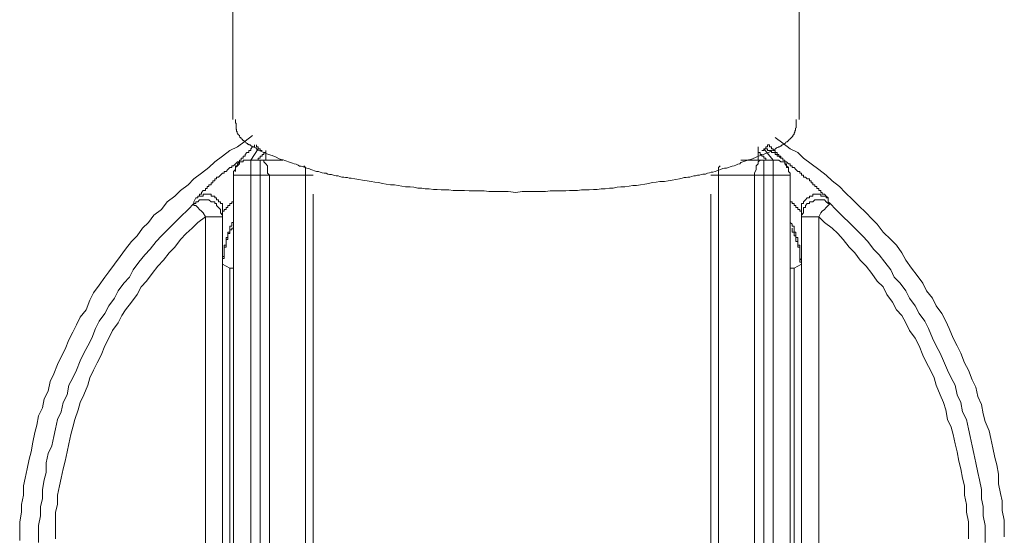
# Model space of a CAD drawing. Units: inches. Extents: x -425 to 753, y -650 to 189.
# Drawn here: x -109 to -67, y -88 to -65 of the extents above; entities that cross this region are included whole.
import ezdxf

# ---------------------------------------------------------------- set-up
doc = ezdxf.new("R2010")
doc.units = ezdxf.units.IN
doc.header["$MEASUREMENT"] = 0
doc.layers.add('图层 1', color=7, linetype='Continuous')

msp = doc.modelspace()

# ---------------------------------------------------------------- linework, layer by layer
at = {"layer": '图层 1', "color": 7, "lineweight": 9}
for points in [[(-100.849, -20.24), (-100.8, -22.468), (-100.751, -24.721), (-100.683, -26.964), (-100.634, -29.221), (-100.61, -31.449), (-100.556, -33.678), (-100.526, -35.945), (-100.497, -38.173), (-100.448, -40.441), (-100.424, -42.664), (-100.399, -44.936), (-100.365, -47.165), (-100.341, -49.403), (-100.341, -51.67), (-100.311, -53.893), (-100.282, -56.156), (-100.282, -58.384), (-100.258, -60.612), (-100.258, -62.88), (-100.228, -65.108), (-100.228, -69.613)], [(-75.253, -20.24), (-75.331, -22.468), (-75.356, -24.721), (-75.41, -26.964), (-75.458, -29.221), (-75.517, -31.449), (-75.541, -33.678), (-75.571, -35.945), (-75.625, -38.173), (-75.654, -40.441), (-75.683, -42.664), (-75.713, -44.936), (-75.742, -47.165), (-75.771, -49.403), (-75.791, -51.67), (-75.791, -53.893), (-75.82, -56.156), (-75.849, -58.384), (-75.849, -60.612), (-75.879, -62.88), (-75.879, -65.108), (-75.879, -69.613)], [(-99.002, -70.977), (-99.144, -70.923), (-99.197, -70.889), (-99.246, -70.825), (-99.305, -70.806), (-99.354, -70.776), (-99.393, -70.776), (-99.417, -70.757), (-99.442, -70.757), (-99.461, -70.728), (-99.495, -70.698), (-99.525, -70.698), (-99.549, -70.679), (-99.578, -70.679), (-99.598, -70.64), (-99.627, -70.62), (-99.657, -70.62), (-99.681, -70.586), (-99.715, -70.561), (-99.735, -70.532), (-99.769, -70.513), (-99.793, -70.513), (-99.823, -70.483), (-99.823, -70.454), (-99.852, -70.454), (-99.877, -70.434), (-99.877, -70.41), (-99.901, -70.376), (-99.93, -70.376), (-99.93, -70.346), (-99.95, -70.327), (-99.95, -70.288), (-99.989, -70.268), (-100.018, -70.234), (-100.018, -70.205), (-100.043, -70.19), (-100.043, -70.156), (-100.043, -70.131), (-100.072, -70.102), (-100.072, -70.063), (-100.072, -70.039), (-100.096, -70.019), (-100.096, -69.985), (-100.096, -69.965), (-100.096, -69.936), (-100.096, -69.916), (-100.096, -69.887), (-100.096, -69.853), (-100.096, -69.833), (-100.096, -69.809), (-100.096, -69.78), (-100.126, -69.75), (-100.126, -69.657), (-100.126, -69.613)], [(-77.1, -70.977), (-76.993, -70.923), (-76.905, -70.889), (-76.851, -70.825), (-76.797, -70.806), (-76.748, -70.776), (-76.709, -70.776), (-76.69, -70.757), (-76.665, -70.757), (-76.641, -70.728), (-76.612, -70.698), (-76.573, -70.698), (-76.553, -70.679), (-76.524, -70.679), (-76.499, -70.64), (-76.47, -70.62), (-76.446, -70.586), (-76.416, -70.561), (-76.392, -70.561), (-76.367, -70.532), (-76.338, -70.513), (-76.314, -70.513), (-76.314, -70.483), (-76.279, -70.454), (-76.26, -70.454), (-76.26, -70.434), (-76.23, -70.41), (-76.201, -70.376), (-76.172, -70.346), (-76.143, -70.327), (-76.143, -70.288), (-76.123, -70.268), (-76.094, -70.234), (-76.094, -70.205), (-76.094, -70.19), (-76.064, -70.156), (-76.064, -70.131), (-76.064, -70.102), (-76.04, -70.063), (-76.04, -70.039), (-76.04, -70.019), (-76.04, -69.985), (-76.006, -69.965), (-76.006, -69.936), (-76.006, -69.916), (-76.006, -69.887), (-76.006, -69.853), (-76.006, -69.833), (-76.006, -69.809), (-76.006, -69.78), (-76.006, -69.75), (-76.006, -69.657), (-76.006, -69.613)], [(-99.383, -70.298), (-99.71, -70.542), (-100.038, -70.786), (-100.36, -70.947), (-100.683, -71.187), (-101.01, -71.431), (-101.259, -71.676), (-101.582, -71.92), (-101.909, -72.164), (-102.149, -72.418), (-102.481, -72.658), (-102.725, -72.902), (-103.053, -73.151), (-103.297, -73.474), (-103.625, -73.718), (-103.859, -74.041), (-104.113, -74.29), (-104.353, -74.607), (-104.592, -74.857), (-104.846, -75.184), (-105.086, -75.507), (-105.325, -75.829), (-105.569, -76.157), (-105.736, -76.396), (-105.985, -76.733), (-106.224, -77.061), (-106.385, -77.388), (-106.547, -77.803), (-106.801, -78.116), (-106.957, -78.448), (-107.118, -78.766), (-107.285, -79.093), (-107.446, -79.499), (-107.612, -79.826), (-107.773, -80.154), (-107.934, -80.559), (-108.091, -80.892), (-108.179, -81.297), (-108.345, -81.625), (-108.418, -82.025), (-108.589, -82.358), (-108.667, -82.758), (-108.746, -83.081), (-108.834, -83.496), (-108.912, -83.911), (-108.995, -84.224), (-109.078, -84.644), (-109.161, -85.045), (-109.234, -85.377), (-109.234, -85.778), (-109.322, -86.184), (-109.322, -86.511), (-109.4, -86.922), (-109.4, -87.327), (-109.4, -87.733)], [(-99.383, -70.298), (-99.71, -70.542), (-100.038, -70.786), (-100.36, -70.947), (-100.683, -71.187), (-101.01, -71.431), (-101.259, -71.676), (-101.582, -71.92), (-101.909, -72.164), (-102.149, -72.418), (-102.481, -72.658), (-102.725, -72.902), (-103.053, -73.151), (-103.297, -73.474), (-103.625, -73.718), (-103.859, -74.041), (-104.113, -74.29), (-104.353, -74.607), (-104.592, -74.857), (-104.846, -75.184), (-105.086, -75.507), (-105.325, -75.829), (-105.569, -76.157), (-105.736, -76.396), (-105.985, -76.733), (-106.224, -77.061), (-106.385, -77.388), (-106.547, -77.803), (-106.801, -78.116), (-106.957, -78.448), (-107.118, -78.766), (-107.285, -79.093), (-107.446, -79.499), (-107.612, -79.826), (-107.773, -80.154), (-107.934, -80.559), (-108.091, -80.892), (-108.179, -81.297), (-108.345, -81.625), (-108.418, -82.025), (-108.589, -82.358), (-108.667, -82.758), (-108.746, -83.081), (-108.834, -83.496), (-108.912, -83.911), (-108.995, -84.224), (-109.078, -84.644), (-109.161, -85.045), (-109.234, -85.377), (-109.234, -85.778), (-109.322, -86.184), (-109.322, -86.511), (-109.4, -86.922), (-109.4, -87.327), (-109.4, -87.733)], [(-99.3, -70.703), (-99.3, -70.786), (-99.383, -70.786), (-99.461, -70.864), (-99.461, -70.947), (-99.549, -70.947), (-99.549, -71.021), (-99.627, -71.021), (-99.71, -71.109), (-99.71, -71.187), (-99.793, -71.187), (-99.793, -71.275), (-99.877, -71.275), (-99.877, -71.358), (-99.95, -71.358), (-99.95, -71.431), (-100.038, -71.509), (-100.038, -71.602), (-100.116, -71.602), (-100.116, -71.676), (-100.116, -71.754), (-100.116, -71.842)], [(-99.222, -70.703), (-99.222, -70.786), (-99.144, -70.786), (-99.144, -70.864), (-99.065, -70.864), (-99.065, -70.947), (-98.973, -70.947)], [(-77.481, -70.947), (-77.398, -70.947), (-77.398, -70.864), (-77.315, -70.864), (-77.315, -70.786), (-77.232, -70.786), (-77.232, -70.703)], [(-76.338, -71.842), (-76.338, -71.754), (-76.338, -71.676), (-76.426, -71.676), (-76.426, -71.602), (-76.426, -71.509), (-76.499, -71.509), (-76.499, -71.431), (-76.499, -71.358), (-76.582, -71.358), (-76.582, -71.275), (-76.665, -71.275), (-76.665, -71.187), (-76.748, -71.187), (-76.748, -71.109), (-76.827, -71.109), (-76.827, -71.021), (-76.915, -71.021), (-76.915, -70.947), (-76.993, -70.947), (-76.993, -70.864), (-77.071, -70.864), (-77.071, -70.786), (-77.154, -70.786), (-77.154, -70.703), (-77.232, -70.703)], [(-67.054, -87.567), (-67.054, -87.254), (-67.054, -86.848), (-67.141, -86.433), (-67.141, -86.018), (-67.22, -85.7), (-67.298, -85.289), (-67.298, -84.874), (-67.381, -84.469), (-67.459, -84.151), (-67.542, -83.736), (-67.63, -83.335), (-67.708, -83.003), (-67.874, -82.602), (-67.958, -82.274), (-68.031, -81.869), (-68.197, -81.537), (-68.275, -81.136), (-68.441, -80.809), (-68.598, -80.403), (-68.764, -80.076), (-68.93, -79.67), (-69.086, -79.343), (-69.257, -79.015), (-69.419, -78.6), (-69.575, -78.282), (-69.741, -77.955), (-69.99, -77.632), (-70.147, -77.295), (-70.396, -76.982), (-70.557, -76.65), (-70.802, -76.328), (-71.051, -76), (-71.29, -75.663), (-71.456, -75.35), (-71.696, -75.018), (-71.94, -74.779), (-72.263, -74.451), (-72.517, -74.119), (-72.751, -73.884), (-72.996, -73.63), (-73.323, -73.308), (-73.562, -73.063), (-73.895, -72.746), (-74.139, -72.496), (-74.462, -72.247), (-74.711, -72.003), (-75.028, -71.754), (-75.356, -71.509), (-75.693, -71.275), (-75.928, -71.021), (-76.26, -70.864), (-76.582, -70.62), (-76.915, -70.376)], [(-67.054, -87.567), (-67.054, -87.254), (-67.054, -86.848), (-67.141, -86.433), (-67.141, -86.018), (-67.22, -85.7), (-67.298, -85.289), (-67.298, -84.874), (-67.381, -84.469), (-67.459, -84.151), (-67.542, -83.736), (-67.63, -83.335), (-67.708, -83.003), (-67.874, -82.602), (-67.958, -82.274), (-68.031, -81.869), (-68.197, -81.537), (-68.275, -81.136), (-68.441, -80.809), (-68.598, -80.403), (-68.764, -80.076), (-68.93, -79.67), (-69.086, -79.343), (-69.257, -79.015), (-69.419, -78.6), (-69.575, -78.282), (-69.741, -77.955), (-69.99, -77.632), (-70.147, -77.295), (-70.396, -76.982), (-70.557, -76.65), (-70.802, -76.328), (-71.051, -76), (-71.29, -75.663), (-71.456, -75.35), (-71.696, -75.018), (-71.94, -74.779), (-72.263, -74.451), (-72.517, -74.119), (-72.751, -73.884), (-72.996, -73.63), (-73.323, -73.308), (-73.562, -73.063), (-73.895, -72.746), (-74.139, -72.496), (-74.462, -72.247), (-74.711, -72.003), (-75.028, -71.754), (-75.356, -71.509), (-75.693, -71.275), (-75.928, -71.021), (-76.26, -70.864), (-76.582, -70.62), (-76.915, -70.376)], [(-99.461, -71.358), (-99.144, -70.864)], [(-98.816, -71.021), (-98.894, -71.021), (-98.894, -71.109), (-98.973, -71.109), (-98.973, -71.187), (-99.065, -71.187), (-99.065, -71.275), (-99.144, -71.275), (-99.144, -71.358)], [(-99.002, -70.977), (-98.699, -71.109), (-98.543, -71.158), (-98.371, -71.226), (-98.24, -71.294), (-98.161, -71.329), (-98.073, -71.348), (-97.995, -71.373), (-97.912, -71.402), (-97.834, -71.426), (-97.751, -71.461), (-97.668, -71.48), (-97.595, -71.514), (-97.507, -71.534), (-97.428, -71.568), (-97.37, -71.617), (-97.292, -71.617), (-97.213, -71.646), (-97.125, -71.676), (-97.047, -71.7), (-96.959, -71.72), (-96.886, -71.754), (-96.793, -71.793), (-96.72, -71.822), (-96.637, -71.842), (-96.554, -71.842), (-96.471, -71.871), (-96.392, -71.895), (-96.304, -71.92), (-96.226, -71.92), (-96.153, -71.959), (-96.07, -71.979), (-95.987, -71.979), (-95.904, -72.003), (-95.791, -72.027), (-95.708, -72.027), (-95.625, -72.062), (-95.542, -72.091), (-95.464, -72.091), (-95.386, -72.106), (-95.298, -72.106), (-95.225, -72.135), (-95.141, -72.135), (-94.98, -72.164), (-94.819, -72.194), (-94.653, -72.223), (-94.457, -72.247), (-94.291, -72.272), (-94.13, -72.301), (-93.969, -72.321), (-93.803, -72.36), (-93.641, -72.389), (-93.451, -72.418), (-93.285, -72.418), (-93.123, -72.443), (-92.962, -72.472), (-92.801, -72.506), (-92.61, -72.506), (-92.449, -72.526), (-92.283, -72.56), (-92.112, -72.56), (-91.955, -72.584), (-91.794, -72.584), (-91.604, -72.614), (-91.442, -72.614), (-91.271, -72.628), (-91.115, -72.628), (-90.949, -72.628), (-90.753, -72.658), (-90.602, -72.658), (-90.431, -72.658), (-90.265, -72.658), (-90.069, -72.682), (-89.913, -72.682), (-89.747, -72.682), (-89.585, -72.682), (-89.424, -72.682), (-89.229, -72.711), (-89.082, -72.711), (-88.745, -72.711), (-88.388, -72.711)], [(-98.816, -70.947), (-98.816, -71.358)], [(-77.1, -70.977), (-77.428, -71.109), (-77.56, -71.158), (-77.726, -71.226), (-77.887, -71.294), (-77.965, -71.329), (-78.053, -71.348), (-78.131, -71.373), (-78.214, -71.402), (-78.293, -71.426), (-78.381, -71.461), (-78.429, -71.514), (-78.513, -71.534), (-78.596, -71.568), (-78.674, -71.597), (-78.762, -71.617), (-78.84, -71.646), (-78.918, -71.676), (-78.996, -71.7), (-79.089, -71.7), (-79.162, -71.72), (-79.255, -71.754), (-79.329, -71.793), (-79.417, -71.822), (-79.485, -71.842), (-79.583, -71.871), (-79.661, -71.871), (-79.739, -71.895), (-79.817, -71.92), (-79.905, -71.959), (-80.013, -71.959), (-80.091, -71.979), (-80.169, -72.003), (-80.247, -72.003), (-80.335, -72.027), (-80.413, -72.027), (-80.501, -72.062), (-80.584, -72.091), (-80.667, -72.091), (-80.741, -72.106), (-80.824, -72.106), (-80.902, -72.135), (-81.019, -72.164), (-81.176, -72.194), (-81.342, -72.223), (-81.508, -72.247), (-81.669, -72.272), (-81.865, -72.272), (-82.026, -72.301), (-82.192, -72.321), (-82.348, -72.36), (-82.515, -72.389), (-82.7, -72.418), (-82.866, -72.443), (-83.033, -72.443), (-83.189, -72.472), (-83.375, -72.506), (-83.546, -72.506), (-83.707, -72.526), (-83.873, -72.56), (-84.039, -72.56), (-84.225, -72.584), (-84.396, -72.584), (-84.557, -72.614), (-84.723, -72.614), (-84.909, -72.628), (-85.075, -72.628), (-85.232, -72.628), (-85.403, -72.658), (-85.588, -72.658), (-85.754, -72.658), (-85.916, -72.682), (-86.082, -72.682), (-86.267, -72.682), (-86.429, -72.682), (-86.59, -72.682), (-86.785, -72.711), (-87.108, -72.711), (-87.46, -72.711), (-87.787, -72.711)], [(-77.638, -71.358), (-77.638, -70.786)], [(-77.638, -71.021), (-77.56, -71.021), (-77.56, -71.109), (-77.481, -71.109), (-77.481, -71.187), (-77.398, -71.187), (-77.398, -71.275), (-77.315, -71.275), (-77.315, -71.358)], [(-76.993, -71.358), (-77.398, -70.864)], [(-77.315, -70.864), (-77.232, -70.864), (-77.232, -70.947), (-77.154, -70.947), (-77.071, -70.947), (-77.071, -71.021), (-76.993, -71.021), (-76.915, -71.021), (-76.915, -71.109), (-76.827, -71.109), (-76.827, -71.187), (-76.748, -71.187), (-76.665, -71.275), (-76.582, -71.275), (-76.582, -71.358), (-76.499, -71.358), (-76.499, -71.431), (-76.426, -71.431), (-76.338, -71.509), (-76.26, -71.509), (-76.26, -71.602), (-76.172, -71.602), (-76.172, -71.676), (-76.094, -71.676), (-76.015, -71.754), (-75.928, -71.842), (-75.849, -71.842), (-75.849, -71.92), (-75.771, -71.92), (-75.771, -72.003), (-75.693, -72.003), (-75.693, -72.091), (-75.605, -72.091), (-75.527, -72.164), (-75.439, -72.164), (-75.439, -72.247), (-75.356, -72.247), (-75.356, -72.33), (-75.283, -72.33), (-75.283, -72.418), (-75.199, -72.418), (-75.199, -72.496), (-75.116, -72.496), (-75.116, -72.575), (-75.028, -72.575), (-75.028, -72.658), (-74.95, -72.658), (-74.95, -72.746), (-74.882, -72.746), (-74.882, -72.819), (-74.789, -72.819), (-74.711, -72.902), (-74.633, -72.985)], [(-101.826, -72.985), (-101.743, -72.985), (-101.743, -72.902), (-101.67, -72.902), (-101.67, -72.819), (-101.582, -72.819), (-101.582, -72.746), (-101.504, -72.658), (-101.416, -72.658), (-101.416, -72.575), (-101.338, -72.575), (-101.338, -72.496), (-101.259, -72.496), (-101.259, -72.418), (-101.171, -72.418), (-101.171, -72.33), (-101.093, -72.33), (-101.093, -72.247), (-101.01, -72.247), (-101.01, -72.164), (-100.937, -72.164), (-100.937, -72.091), (-100.849, -72.091), (-100.771, -72.003), (-100.683, -71.92), (-100.61, -71.92), (-100.61, -71.842), (-100.522, -71.842), (-100.443, -71.754), (-100.36, -71.676), (-100.282, -71.676), (-100.282, -71.602), (-100.204, -71.602), (-100.116, -71.509), (-100.038, -71.431), (-99.95, -71.431), (-99.95, -71.358), (-99.877, -71.358)], [(-99.461, -71.358), (-99.549, -71.358), (-99.627, -71.358), (-99.71, -71.358), (-99.793, -71.358), (-99.793, -71.431), (-99.877, -71.431), (-99.95, -71.431), (-99.95, -71.509), (-100.038, -71.602), (-100.116, -71.676), (-100.116, -71.754), (-100.204, -71.842), (-100.204, -71.92), (-100.204, -72.003)], [(-99.461, -71.358), (-99.461, -72.003)], [(-99.065, -71.358), (-99.461, -71.358)], [(-99.461, -71.358), (-99.461, -71.358)], [(-99.065, -71.358), (-99.065, -72.003)], [(-99.065, -71.358), (-98.973, -71.358), (-98.894, -71.358), (-98.894, -71.431), (-98.816, -71.509), (-98.738, -71.602), (-98.738, -71.754), (-98.738, -71.92), (-98.66, -72.003)], [(-98.083, -71.358), (-99.065, -71.358)], [(-78.381, -71.358), (-77.398, -71.358)], [(-77.398, -71.358), (-77.481, -71.358), (-77.56, -71.358), (-77.638, -71.431), (-77.638, -71.509), (-77.726, -71.602), (-77.726, -71.754), (-77.804, -71.92), (-77.804, -72.003)], [(-77.398, -71.358), (-76.993, -71.358)], [(-77.398, -71.358), (-77.398, -72.003)], [(-76.993, -71.358), (-76.993, -72.003)], [(-76.26, -72.003), (-76.26, -71.92), (-76.338, -71.842), (-76.338, -71.754), (-76.338, -71.676), (-76.426, -71.602), (-76.499, -71.509), (-76.499, -71.431), (-76.582, -71.431), (-76.665, -71.431), (-76.748, -71.358), (-76.827, -71.358), (-76.915, -71.358), (-76.993, -71.358)], [(-76.993, -71.358), (-76.993, -71.358)], [(-97.106, -72.003), (-97.106, -71.92), (-97.106, -71.842), (-97.106, -71.754), (-97.106, -71.676), (-97.184, -71.602)], [(-79.27, -71.602), (-79.348, -71.676), (-79.348, -71.754), (-79.348, -71.842), (-79.348, -71.92), (-79.348, -72.003)], [(-100.204, -72.003), (-99.461, -72.003)], [(-100.204, -72.003), (-100.204, -96.695)], [(-99.461, -96.695), (-99.461, -72.003)], [(-99.461, -72.003), (-99.065, -72.003)], [(-99.065, -72.003), (-99.065, -103.223)], [(-99.065, -72.003), (-98.66, -72.003)], [(-98.66, -103.223), (-98.66, -72.003)], [(-98.66, -72.003), (-97.106, -72.003)], [(-97.106, -72.003), (-97.106, -101.669)], [(-96.774, -72.003), (-97.106, -72.003)], [(-79.671, -72.003), (-79.348, -72.003)], [(-77.804, -72.003), (-79.348, -72.003)], [(-79.348, -72.003), (-79.348, -101.669)], [(-77.804, -103.223), (-77.804, -72.003)], [(-77.398, -72.003), (-77.804, -72.003)], [(-76.993, -72.003), (-77.398, -72.003)], [(-77.398, -72.003), (-77.398, -103.223)], [(-76.993, -96.695), (-76.993, -72.003)], [(-76.26, -72.003), (-76.993, -72.003)], [(-76.26, -72.003), (-76.26, -96.695)], [(-100.683, -73.547), (-100.683, -73.474), (-100.683, -73.391), (-100.683, -73.308), (-100.683, -73.229), (-100.771, -73.229), (-100.771, -73.151), (-100.849, -73.151), (-100.849, -73.063), (-100.937, -73.063), (-100.937, -72.985), (-101.01, -72.985), (-101.01, -72.902), (-101.093, -72.902), (-101.171, -72.902), (-101.171, -72.819), (-101.259, -72.819), (-101.338, -72.819), (-101.416, -72.819), (-101.504, -72.819), (-101.504, -72.902), (-101.582, -72.902), (-101.67, -72.902), (-101.743, -72.902), (-101.743, -72.985), (-101.826, -72.985)], [(-96.774, -101.669), (-96.774, -72.819)], [(-88.388, -72.711), (-88.066, -72.746)], [(-87.787, -72.711), (-88.066, -72.746)], [(-79.671, -101.669), (-79.671, -72.819)], [(-74.633, -72.985), (-74.711, -72.985), (-74.711, -72.902), (-74.789, -72.902), (-74.882, -72.902), (-74.95, -72.902), (-74.95, -72.819), (-75.028, -72.819), (-75.116, -72.819), (-75.199, -72.819), (-75.283, -72.819), (-75.283, -72.902), (-75.356, -72.902), (-75.439, -72.902), (-75.439, -72.985), (-75.527, -72.985), (-75.605, -73.063), (-75.693, -73.151), (-75.693, -73.229), (-75.771, -73.229), (-75.771, -73.308), (-75.771, -73.391), (-75.771, -73.474), (-75.771, -73.547)], [(-101.909, -73.229), (-102.149, -73.474), (-102.481, -73.796), (-102.725, -74.041), (-102.97, -74.29), (-103.297, -74.607), (-103.537, -74.857), (-103.786, -75.184), (-104.025, -75.433), (-104.27, -75.751), (-104.514, -76.078), (-104.68, -76.396), (-104.915, -76.65), (-105.169, -76.982), (-105.325, -77.295), (-105.569, -77.632), (-105.736, -77.955), (-105.985, -78.282), (-106.146, -78.6), (-106.302, -79.015), (-106.469, -79.343), (-106.635, -79.67), (-106.801, -80.002), (-106.957, -80.403), (-107.118, -80.725), (-107.285, -81.048), (-107.358, -81.458), (-107.524, -81.791), (-107.612, -82.191), (-107.773, -82.524), (-107.856, -82.924), (-107.934, -83.247), (-108.022, -83.657), (-108.179, -83.99), (-108.257, -84.39), (-108.257, -84.796), (-108.345, -85.123), (-108.418, -85.534), (-108.418, -85.939), (-108.501, -86.267), (-108.501, -86.672), (-108.589, -87.088), (-108.589, -87.41), (-108.589, -87.811)], [(-101.909, -73.229), (-101.909, -73.151), (-101.826, -72.985)], [(-100.683, -73.796), (-100.683, -73.718), (-100.771, -73.63), (-100.771, -73.547), (-100.771, -73.474), (-100.849, -73.391), (-100.937, -73.308), (-100.937, -73.229), (-101.01, -73.229), (-101.01, -73.151), (-101.093, -73.151), (-101.171, -73.151), (-101.259, -73.063), (-101.338, -73.063), (-101.416, -73.063), (-101.504, -73.063), (-101.582, -73.063), (-101.67, -73.063), (-101.743, -73.151), (-101.826, -73.151), (-101.826, -73.229), (-101.909, -73.229)], [(-101.416, -73.796), (-101.504, -73.63), (-101.582, -73.547), (-101.67, -73.474), (-101.743, -73.391), (-101.826, -73.308), (-101.909, -73.308), (-101.909, -73.229)], [(-100.204, -73.063), (-100.204, -73.151), (-100.282, -73.151), (-100.282, -73.229), (-100.36, -73.229), (-100.36, -73.308), (-100.443, -73.308), (-100.443, -73.391), (-100.522, -73.391), (-100.522, -73.474), (-100.61, -73.474), (-100.61, -73.547), (-100.683, -73.547)], [(-75.771, -73.547), (-75.849, -73.547), (-75.849, -73.474), (-75.928, -73.474), (-75.928, -73.391), (-76.015, -73.391), (-76.015, -73.308), (-76.094, -73.308), (-76.094, -73.229), (-76.172, -73.229), (-76.172, -73.151), (-76.26, -73.151), (-76.26, -73.063)], [(-74.55, -73.229), (-74.633, -73.229), (-74.711, -73.151), (-74.789, -73.063), (-74.882, -73.063), (-74.95, -73.063), (-75.028, -73.063), (-75.116, -73.063), (-75.199, -73.063), (-75.283, -73.151), (-75.356, -73.151), (-75.439, -73.151), (-75.439, -73.229), (-75.527, -73.229), (-75.605, -73.308), (-75.605, -73.391), (-75.693, -73.391), (-75.693, -73.474), (-75.693, -73.547), (-75.693, -73.63), (-75.771, -73.718), (-75.771, -73.796)], [(-74.55, -73.229), (-74.633, -73.308), (-74.711, -73.391), (-74.789, -73.474), (-74.882, -73.547), (-74.95, -73.63), (-75.028, -73.796)], [(-74.633, -72.985), (-74.633, -73.063), (-74.633, -73.151), (-74.55, -73.229)], [(-67.874, -87.811), (-67.874, -87.41), (-67.874, -87.088), (-67.958, -86.672), (-67.958, -86.267), (-68.031, -85.939), (-68.031, -85.534), (-68.114, -85.123), (-68.197, -84.796), (-68.275, -84.39), (-68.363, -83.99), (-68.441, -83.657), (-68.52, -83.247), (-68.598, -82.924), (-68.681, -82.524), (-68.847, -82.191), (-68.93, -81.791), (-69.086, -81.458), (-69.174, -81.048), (-69.34, -80.725), (-69.497, -80.403), (-69.663, -80.002), (-69.819, -79.67), (-69.99, -79.343), (-70.147, -79.015), (-70.318, -78.6), (-70.474, -78.282), (-70.718, -77.955), (-70.885, -77.632), (-71.129, -77.295), (-71.29, -76.982), (-71.539, -76.65), (-71.784, -76.396), (-71.94, -76.078), (-72.189, -75.751), (-72.429, -75.433), (-72.673, -75.184), (-72.917, -74.857), (-73.157, -74.607), (-73.489, -74.29), (-73.729, -74.041), (-73.978, -73.796), (-74.295, -73.474), (-74.55, -73.229)], [(-100.683, -73.547), (-100.683, -73.63), (-100.683, -73.718), (-100.683, -73.796)], [(-100.683, -73.547), (-100.683, -73.547)], [(-100.683, -73.547), (-100.683, -74.119), (-100.683, -75.663)], [(-75.771, -73.796), (-75.771, -73.718), (-75.771, -73.63), (-75.771, -73.547)], [(-75.771, -73.547), (-75.771, -73.547)], [(-75.771, -73.547), (-75.771, -74.119), (-75.771, -75.663)], [(-101.416, -73.796), (-101.743, -74.041), (-101.983, -74.29), (-102.237, -74.52), (-102.481, -74.779), (-102.725, -75.106), (-102.97, -75.35), (-103.209, -75.663), (-103.458, -75.917), (-103.703, -76.24), (-103.942, -76.562), (-104.182, -76.806), (-104.353, -77.139), (-104.592, -77.466), (-104.846, -77.803), (-105.003, -78.038), (-105.169, -78.36), (-105.413, -78.683), (-105.569, -79.015), (-105.736, -79.343), (-105.902, -79.748), (-106.068, -80.076), (-106.224, -80.403), (-106.385, -80.725), (-106.469, -81.048), (-106.635, -81.458), (-106.801, -81.791), (-106.879, -82.108), (-107.035, -82.524), (-107.118, -82.851), (-107.201, -83.169), (-107.285, -83.574), (-107.358, -83.911), (-107.446, -84.312), (-107.524, -84.644), (-107.612, -85.045), (-107.695, -85.377), (-107.773, -85.778), (-107.773, -86.184), (-107.856, -86.511), (-107.856, -86.922), (-107.856, -87.254), (-107.856, -87.655)], [(-101.416, -102.979), (-101.416, -73.796)], [(-100.683, -73.796), (-101.416, -73.796)], [(-100.683, -73.796), (-100.683, -102.979)], [(-100.683, -75.663), (-100.683, -75.59), (-100.683, -75.507), (-100.61, -75.507), (-100.61, -75.433), (-100.61, -75.35), (-100.61, -75.262), (-100.61, -75.184), (-100.61, -75.106), (-100.61, -75.018), (-100.522, -75.018), (-100.522, -74.945), (-100.522, -74.857), (-100.522, -74.779), (-100.522, -74.691), (-100.443, -74.691), (-100.443, -74.607), (-100.443, -74.52), (-100.443, -74.451), (-100.36, -74.451), (-100.36, -74.363), (-100.36, -74.29), (-100.36, -74.197), (-100.282, -74.197), (-100.282, -74.119), (-100.282, -74.041), (-100.204, -74.041), (-100.204, -73.958)], [(-76.26, -73.958), (-76.26, -74.041), (-76.172, -74.119), (-76.172, -74.197), (-76.094, -74.197), (-76.094, -74.29), (-76.094, -74.363), (-76.094, -74.451), (-76.015, -74.451), (-76.015, -74.52), (-76.015, -74.607), (-76.015, -74.691), (-75.928, -74.691), (-75.928, -74.779), (-75.928, -74.857), (-75.928, -74.945), (-75.928, -75.018), (-75.849, -75.018), (-75.849, -75.106), (-75.849, -75.184), (-75.849, -75.262), (-75.849, -75.35), (-75.849, -75.433), (-75.849, -75.507), (-75.849, -75.59), (-75.771, -75.663)], [(-75.028, -73.796), (-75.771, -73.796)], [(-75.771, -102.979), (-75.771, -73.796)], [(-68.598, -87.655), (-68.598, -87.254), (-68.598, -86.922), (-68.681, -86.511), (-68.681, -86.184), (-68.764, -85.778), (-68.764, -85.377), (-68.847, -85.045), (-68.93, -84.644), (-69.008, -84.312), (-69.086, -83.911), (-69.174, -83.574), (-69.257, -83.169), (-69.34, -82.851), (-69.497, -82.524), (-69.575, -82.108), (-69.663, -81.791), (-69.819, -81.458), (-69.99, -81.048), (-70.073, -80.725), (-70.23, -80.403), (-70.396, -80.076), (-70.557, -79.748), (-70.718, -79.343), (-70.885, -79.015), (-71.129, -78.683), (-71.29, -78.36), (-71.456, -78.038), (-71.696, -77.803), (-71.862, -77.466), (-72.106, -77.139), (-72.263, -76.806), (-72.517, -76.562), (-72.751, -76.24), (-72.996, -75.917), (-73.25, -75.663), (-73.489, -75.35), (-73.729, -75.106), (-73.978, -74.779), (-74.217, -74.52), (-74.462, -74.29), (-74.789, -74.041), (-75.028, -73.796)], [(-75.028, -73.796), (-75.028, -102.979)], [(-100.204, -74.197), (-100.204, -74.29), (-100.282, -74.29), (-100.282, -74.363), (-100.36, -74.363), (-100.36, -74.451), (-100.36, -74.52), (-100.443, -74.52), (-100.443, -74.607), (-100.443, -74.691), (-100.443, -74.779), (-100.522, -74.779), (-100.522, -74.857), (-100.522, -74.945), (-100.522, -75.018), (-100.522, -75.106), (-100.61, -75.106), (-100.61, -75.184), (-100.61, -75.262), (-100.61, -75.35), (-100.61, -75.433), (-100.61, -75.507), (-100.61, -75.59), (-100.683, -75.59), (-100.683, -75.663), (-100.683, -75.751), (-100.683, -75.829)], [(-75.771, -75.829), (-75.771, -75.751), (-75.849, -75.751), (-75.849, -75.663), (-75.849, -75.59), (-75.849, -75.507), (-75.849, -75.433), (-75.849, -75.35), (-75.849, -75.262), (-75.849, -75.184), (-75.849, -75.106), (-75.928, -75.106), (-75.928, -75.018), (-75.928, -74.945), (-75.928, -74.857), (-76.015, -74.857), (-76.015, -74.779), (-76.015, -74.691), (-76.015, -74.607), (-76.094, -74.607), (-76.094, -74.52), (-76.094, -74.451), (-76.172, -74.451), (-76.172, -74.363), (-76.172, -74.29)], [(-100.683, -75.829), (-100.683, -75.751), (-100.683, -75.663)], [(-75.771, -75.663), (-75.771, -75.751), (-75.771, -75.829)], [(-100.36, -76), (-100.683, -75.829)], [(-100.36, -100.78), (-100.36, -76)], [(-100.36, -76), (-100.204, -76)], [(-76.26, -76), (-76.094, -76)], [(-75.771, -75.829), (-76.094, -76)], [(-76.094, -76), (-76.094, -100.78)], [(-100.204, -78.204), (-100.204, -78.204)], [(-76.26, -78.204), (-76.26, -78.204)]]:
    msp.add_lwpolyline(points, dxfattribs=at)

doc.saveas('drawing.dxf')
